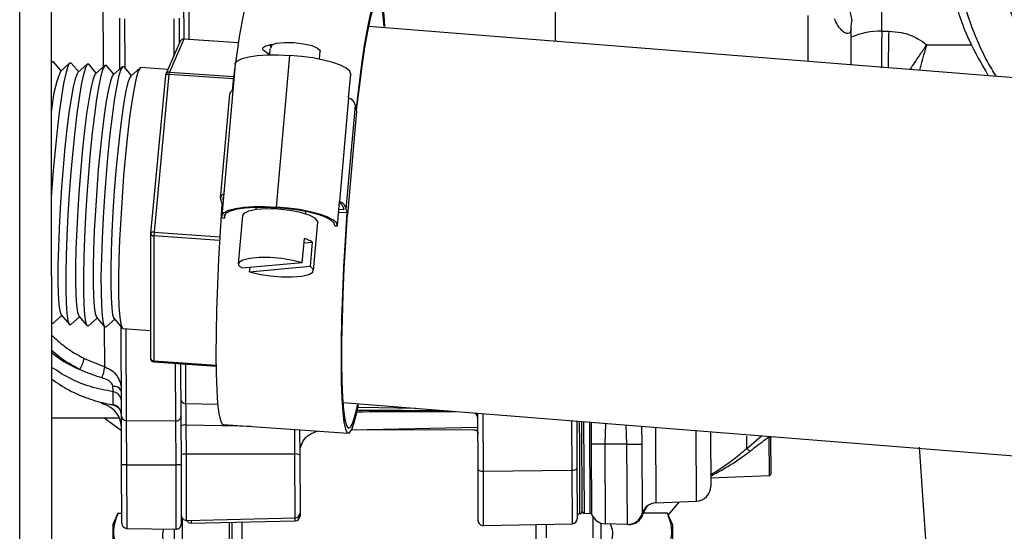
# Model space of a CAD drawing. Units: inches. Extents: x 0.3 to 16.8, y -12.5 to 10.7.
# Drawn here: x 12.7 to 13, y -7.8 to -7.7 of the extents above; entities that cross this region are included whole.
import ezdxf

# ---------------------------------------------------------------- set-up
doc = ezdxf.new("R2010")
doc.units = ezdxf.units.IN
doc.header["$MEASUREMENT"] = 0

msp = doc.modelspace()

# ---------------------------------------------------------------- linework, layer by layer
at = {"color": 7, "linetype": 'Continuous', "lineweight": 25}
for p, q in [((12.74124844118708, -9.454689270237964), (12.74065544268247, -7.626564366414982)), ((12.74846794227145, -7.626561832233349), (12.7490622078669, -9.45859298585082)), ((12.95498922229564, -7.706001970491471), (12.95473957313963, -7.648816395559393)), ((12.78153334675081, -7.707972542853476), (12.78148275340479, -7.696383440667148)), ((12.87375788297024, -7.696527344707569), (12.87381038370677, -7.708553360942361)), ((12.7655714982546, -7.715393842813576), (12.76551631376947, -7.702753077027545)), ((12.78028011676464, -7.70272622640752), (12.78030820628641, -7.709160517945641)), ((13.21333198852628, -7.735447867788892), (12.82739767011664, -7.704876873126281)), ((12.94739376505645, -7.714352070190891), (12.94735542612899, -7.705570011225795)), ((12.95498922229564, -7.706001970491471), (12.95669194873902, -7.706021247606785)), ((12.78058998815636, -7.708525870724984), (12.77695695734057, -7.716708416004487)), ((12.78149558102933, -7.707989456923869), (12.77786255021353, -7.716172002203372)), ((12.79500825007429, -7.708900077078198), (12.78151120823246, -7.707971018966219)), ((12.80343538998402, -7.70931474774163), (12.80298894464627, -7.710351421561896)), ((12.80105936125317, -7.710596586442861), (12.80273776160411, -7.711810222583175)), ((12.80286014699325, -7.710419003990808), (12.80273141331519, -7.711882386896555)), ((12.80449339969441, -7.749794234190155), (12.80781303784907, -7.712058174739752)), ((12.81515247099534, -7.712967216017063), (12.81533023000846, -7.710946536541165)), ((12.74871615385014, -7.713617368278911), (12.74849624471355, -7.713813990274659)), ((12.7509506146387, -7.715831257511162), (12.74909351816197, -7.713643343850386)), ((12.75308998186534, -7.713918437242434), (12.75076252490419, -7.715999429600572)), ((12.7553244426539, -7.716132326474685), (12.75346734617716, -7.713944412813909)), ((12.75746380988053, -7.71421950620595), (12.75513635291938, -7.716300498564088)), ((12.75969827066909, -7.716433395438202), (12.75784117419236, -7.714245481777432)), ((12.76183763789574, -7.714520575169473), (12.75951018093458, -7.716601567527604)), ((12.7640720986843, -7.716734464401725), (12.76221500220757, -7.714546550740948)), ((12.76621146591094, -7.714821644132996), (12.76388400894979, -7.716902636491128)), ((12.7684459266995, -7.717035533365241), (12.76658883022276, -7.714847619704464)), ((12.77058529392613, -7.715122713096513), (12.76825783696499, -7.717203705454644)), ((12.77749300988786, -7.715501084037641), (12.77078062947201, -7.715039042684495)), ((12.79420949152127, -7.714213139323959), (12.79088985336661, -7.751949198774369)), ((12.94725101935433, -7.714352693361057), (12.94739376505645, -7.714352070190891)), ((12.77688040582788, -7.717001181959709), (12.77319504375566, -7.756238328995707)), ((12.777767092915, -7.716790519929226), (12.77408173084277, -7.756027666965217)), ((12.82243159284732, -7.72260449258944), (12.8229512052549, -7.716697787162644)), ((12.79279308894633, -7.721783376676569), (12.79052420530398, -7.747574961188107)), ((12.82243159284732, -7.72260449258944), (12.82016270920498, -7.748396077100985)), ((12.82185542532623, -7.75028823944178), (12.82412430896858, -7.724496654930235)), ((12.82410821856612, -7.724679562932685), (12.82426196807272, -7.725362385068273)), ((12.82438820898062, -7.725923037835528), (12.82211932533826, -7.751714622347066)), ((12.82433433247235, -7.725683765051819), (12.82438820898062, -7.725923037835528)), ((12.79074298263605, -7.748292212966334), (12.7909055242816, -7.749014082167733)), ((12.7909055242816, -7.749014082167733), (12.79114659557305, -7.749030676117833)), ((12.81963156710023, -7.754433846613054), (12.82016270920498, -7.748396077100985)), ((12.7916401100352, -7.752535294906941), (12.79173091296549, -7.751503090607528)), ((12.79606311507543, -7.751843068255809), (12.79500083086594, -7.763918607279933)), ((12.79939716542303, -7.749784522858029), (12.79934158011275, -7.750416390090429)), ((12.8045620120029, -7.749952033247638), (12.80449480828881, -7.749947407333565)), ((12.81176195250258, -7.751509009263728), (12.81181812049761, -7.750870518349721)), ((12.81993257470809, -7.751012136036231), (12.82199308443037, -7.751153969579811)), ((12.81999471694726, -7.750305732770869), (12.82121316245724, -7.750389603495904)), ((12.82123341947084, -7.750093723858484), (12.82120901235159, -7.750371172321273)), ((12.82121316245724, -7.750389603495904), (12.82120901235159, -7.750371172321273)), ((12.82183054278481, -7.750432100378418), (12.82199308443037, -7.751153969579811)), ((12.82204944239403, -7.751709812010333), (12.82211932533826, -7.751714622347066)), ((12.82206544883, -7.751475349563357), (12.82211932533826, -7.751714622347066)), ((12.79100086001093, -7.752463074722094), (12.7916401100352, -7.752535294906941)), ((12.81367869887572, -7.765561697846252), (12.81474098308522, -7.753486158822128)), ((12.81900522466309, -7.754418950750065), (12.81963156710023, -7.754433846613054)), ((12.77319093695073, -7.756324418323018), (12.77313860569429, -7.787379020079513)), ((12.77403297832109, -7.756944515862507), (12.77398064706466, -7.787999117619002)), ((12.8108960773517, -7.763646992537083), (12.81142721945645, -7.757609223025014)), ((12.81133607720892, -7.758645284520469), (12.81338480507506, -7.758461874603967)), ((12.81338480507506, -7.758461874603967), (12.81285366297033, -7.764499644116036)), ((12.8108960773517, -7.763646992537083), (12.79584757992809, -7.764994191304417)), ((12.79782091570856, -7.765845432868936), (12.81285366297033, -7.764499644116036)), ((12.79782091570856, -7.765845432868936), (12.79791205795607, -7.764809371373488)), ((12.7485172365311, -7.77852859605423), (12.74863318975218, -7.778665204808597)), ((12.74901055406401, -7.778691180380072), (12.75114992129066, -7.776778360111336)), ((12.75098664834765, -7.776586002252223), (12.75300701776739, -7.778966273772113)), ((12.75338438207922, -7.778992249343588), (12.75552374930587, -7.77707942907486)), ((12.75536047636285, -7.776887071215739), (12.75738084578259, -7.779267342735636)), ((12.75775821009442, -7.779293318307111), (12.75989757732106, -7.777380498038376)), ((12.75973430437804, -7.777188140179263), (12.76175467379778, -7.779568411699152)), ((12.76213203810961, -7.779594387270627), (12.76427140533626, -7.777681567001899)), ((12.76410813239325, -7.777489209142779), (12.76612850181299, -7.779869480662676)), ((12.76594857640845, -7.801768783419341), (12.76585154843907, -7.779543191706892)), ((12.76631053057893, -7.779979126646168), (12.77315028215067, -7.780449935491248)), ((12.7566669054705, -7.787443033540924), (12.76179413125541, -7.789546810440065)), ((12.77401172463837, -7.788315886748087), (12.78946848971385, -7.789379840846074)), ((12.78065576325089, -7.788773223847699), (12.78071304237835, -7.801893796287303)), ((12.82103310894391, -7.798411390598808), (13.26092910360478, -7.833256774134043)), ((12.76089753400252, -7.798542609114364), (12.76183489682543, -7.798884725282633)), ((12.74852492068364, -7.802217678804595), (12.7654411194905, -7.802217678804595)), ((12.76164890396149, -7.802217678804595), (12.76596412464812, -7.80533032169923)), ((12.76600171725744, -7.813941426222861), (12.76594857640845, -7.801768783419341)), ((12.76716214578232, -7.802848784862903), (12.77946600527852, -7.802984539746319)), ((12.76716214578232, -7.802848784862903), (12.76721053931135, -7.813933988693073)), ((12.77951357003353, -7.813879901483766), (12.77946600527852, -7.802984539746319)), ((12.78071304237835, -7.801893796287303), (12.78076535445334, -7.813876596998099)), ((12.85459009790596, -7.815054530335964), (12.85452902392754, -7.801064695058578)), ((12.87914406977234, -7.803014521207508), (12.87919561414924, -7.814821470105336)), ((12.88047240204861, -7.825464050782415), (12.88037448435648, -7.803034655824369)), ((12.78197410681715, -7.804016207863953), (12.7820057312525, -7.811260220007576)), ((12.79125957837037, -7.803889490242639), (12.82234713851913, -7.806029377654724)), ((12.81025530346189, -7.805197045831186), (12.81028265217759, -7.811461645543453)), ((12.8231437352074, -7.805199041382771), (12.85454408138466, -7.804513812838863)), ((12.82580022377471, -7.805141070627208), (12.85352147581639, -7.805220951327385)), ((12.9123741116607, -7.805584938803527), (12.91243380799796, -7.819259206412831)), ((12.92137598190023, -7.80988679662191), (12.9250846792003, -7.806653604478981)), ((12.92738955962817, -7.806836180459413), (12.92739098790632, -7.807163347225071)), ((12.92742991306714, -7.816079691013648), (12.92739098790632, -7.807163347225071)), ((12.88610845188232, -7.808776045455332), (12.88282333349774, -7.808790386957241)), ((12.88289978574232, -7.826302825738509), (12.88282333349774, -7.808790386957241)), ((12.89162692486869, -7.808751954027997), (12.88610845188232, -7.808776045455332)), ((12.88610845188232, -7.808776045455332), (12.88619488319212, -7.82857432645762)), ((12.89162692486869, -7.808751954027997), (12.89530497103075, -7.808735897161881)), ((12.89171419746965, -7.82874294435338), (12.89162692486869, -7.808751954027997)), ((12.89530497103075, -7.808735897161881), (12.89538056185661, -7.826051016129846)), ((12.80907279601236, -7.811232205643542), (12.7820057312525, -7.811260220007576)), ((12.81028265217759, -7.811461645543453), (12.81034564089035, -7.8258900770699)), ((12.76606524864239, -7.828494164287065), (12.76600171725744, -7.813941426222861)), ((12.76721053931135, -7.813933988693073), (12.77951357003353, -7.813879901483766)), ((12.78076535445334, -7.813876596998099), (12.7808298249976, -7.828644462423178)), ((12.85464576041095, -7.827804793147642), (12.85459009790596, -7.815054530335964)), ((12.85584361836209, -7.815448888861425), (12.87798852813165, -7.815226570646246)), ((12.87919561414924, -7.814821470105336), (12.87925013762492, -7.827310822581296)), ((12.91242457649483, -7.817144603574093), (12.92695711365225, -7.816573585946301)), ((12.89878930446102, -7.823360212579104), (12.90888781238621, -7.82296341840771)), ((12.7650656789573, -7.825930979772053), (12.76382755513671, -7.82876968282617)), ((12.76506095571165, -7.825941808973234), (12.76605410608852, -7.825941808973234)), ((12.78105505019983, -7.827208763101247), (12.78105505019983, -7.856713348095937)), ((12.78207757091276, -7.827716082869657), (12.80914217959531, -7.827125470196336)), ((12.78331091667071, -7.828407643192989), (12.8091453158677, -7.827843876550276)), ((12.81034564089035, -7.8258900770699), (12.81034877716273, -7.82660848342384)), ((12.88094949565219, -7.825953798865264), (12.88246043941568, -7.825999958975956)), ((12.88322040453053, -7.832107048883337), (12.88322040453053, -7.826908059706035)), ((12.90167512894003, -7.825941808973219), (12.89572304046018, -7.825941808973234)), ((12.90290544390069, -7.828762608297453), (12.90167512894007, -7.825941808973219)), ((12.76727945031682, -7.829719002872068), (12.77958342019829, -7.829880043023628)), ((12.79276764862503, -7.828201275319508), (12.79276764862503, -7.856713348095937)), ((12.79338280610531, -7.828187851153352), (12.79338280610534, -7.88131964730853)), ((12.79584343602657, -7.828134154488716), (12.7958434360266, -7.883780277229789)), ((12.85590290558963, -7.829029444258623), (12.8780466763299, -7.828546215707725)), ((12.86904717618408, -7.883780277229789), (12.86904717618404, -7.828742605720315)), ((12.87150780610534, -7.828688909055678), (12.87150780610534, -7.832107048883337)), ((12.89171419746965, -7.82874294435338), (12.88619488319212, -7.82857432645762)), ((12.90290544390069, -7.828762608297453), (12.90290544390069, -7.844410198489634))]:
    msp.add_line(p, q, dxfattribs=at)
at = {"color": 8, "linetype": 'Continuous', "lineweight": 25}
for p, q in [((12.76146803962651, -7.714851035060548), (12.76135135390039, -7.688122563629257)), ((12.78151186813508, -7.707971064390094), (12.78144856907853, -7.693471544345954)), ((12.78268839459614, -7.695647382790973), (12.78274256464681, -7.708055778403057)), ((12.7667260855421, -7.702963185640201), (12.76677894600478, -7.715071602099457)), ((12.77906859588154, -7.711952448094635), (12.77902928206355, -7.702947077035631)), ((12.93655717610558, -7.702096111522501), (12.93660708168997, -7.713527672443824)), ((12.79500531533168, -7.708919388711244), (12.78149558102933, -7.707989456923869)), ((12.96614558279087, -7.709377606989108), (12.97731098720524, -7.709415107366738)), ((12.79379018144481, -7.717893456450575), (12.777767092915, -7.716790519929226)), ((12.77786255021353, -7.716172002203372), (12.79386618966075, -7.717273599962624)), ((12.77408173084277, -7.756027666965217), (12.79039124716851, -7.757150319515482)), ((12.79033916651761, -7.758066939323662), (12.77403297832109, -7.756944515862507)), ((12.76179413125541, -7.789546810440065), (12.76175054837285, -7.7795635513843)), ((12.76706253205658, -7.780030890068197), (12.76716214578232, -7.802848784862903)), ((12.77398064706466, -7.787999117619002), (12.78946448577312, -7.789064935308922)), ((12.77946600527852, -7.802984539746319), (12.77940358812344, -7.788687031371346)), ((12.7818649811469, -7.78885645939728), (12.78190774415958, -7.798651915971838)), ((12.78190774415958, -7.798651915971838), (12.78996349400585, -7.798820673652912)), ((12.85578125580901, -7.801163887823947), (12.85584361836209, -7.815448888861425)), ((12.87798852813165, -7.815226570646246), (12.87793479706933, -7.802918731357984)), ((12.87975942405856, -7.803058259550852), (12.87978451025879, -7.80880459895581)), ((12.88084993808502, -7.803148767961673), (12.88094949565219, -7.825953798865264)), ((12.88246043941568, -7.825999958975956), (12.88236074725813, -7.803164098293529)), ((12.80907279601236, -7.811232205643542), (12.80904608556588, -7.805113810281604)), ((12.88630886160855, -7.803582064268852), (12.88610845188232, -7.808776045455332)), ((12.89162692486869, -7.808751954027997), (12.89144533472654, -7.803988938570932)), ((12.89870724337999, -7.804562992618401), (12.89878930446102, -7.823360212579104)), ((12.90888781238621, -7.82296341840771), (12.90881066914835, -7.805292698104836)), ((12.92136240518604, -7.80677686339245), (12.92137598190023, -7.80988679662191)), ((12.92691541660984, -7.80702230453592), (12.92695711365225, -7.816573585946301)), ((12.87978451025879, -7.80880459895581), (12.87985970436694, -7.826028844271839)), ((12.97108778270631, -7.906106014570817), (12.96435926837187, -7.809549076274735)), ((12.7820057312525, -7.811260220007576), (12.78207757091276, -7.827716082869657)), ((12.80914217959531, -7.827125470196336), (12.80907279601236, -7.811232205643542)), ((12.76721053931135, -7.813933988693073), (12.76727945031682, -7.829719002872068)), ((12.77958342019829, -7.829880043023628), (12.77951357003353, -7.813879901483766)), ((12.85584361836209, -7.815448888861425), (12.85590290558963, -7.829029444258623)), ((12.8780466763299, -7.828546215707725), (12.87798852813165, -7.815226570646246)), ((12.90188649801215, -7.826426424502387), (12.90466974004248, -7.823129156409109)), ((12.78330778039833, -7.827689236839049), (12.78331091667071, -7.828407643192989)), ((12.8091453158677, -7.827843876550276), (12.80914217959531, -7.827125470196336)), ((12.77904200245339, -7.829872956693237), (12.77904200245339, -7.863281267514495)), ((12.88524256804658, -7.865854631325178), (12.88524256804658, -7.828419052514846))]:
    msp.add_line(p, q, dxfattribs=at)
at = {"color": 7, "linetype": 'Continuous', "lineweight": 25, "flags": 128}
for points in [[(12.79877054626559, -7.694772690499079), (12.79847358730055, -7.694886641479485), (12.79789830396871, -7.695761221083941), (12.79727740117644, -7.697483398228933), (12.79662070302238, -7.700025924143233), (12.79593859996945, -7.703348570266655), (12.79524188444401, -7.707398764757585), (12.79454158007509, -7.712112424299526), (12.79429773932827, -7.71390497920919)], [(12.83143936644096, -7.704849163638897), (12.83123779378087, -7.702076690638954), (12.83092671717009, -7.699558601111072), (12.83053931237593, -7.697861883809338), (12.83008170902603, -7.697013384672161), (12.82956114744931, -7.69702652889157), (12.82898586411747, -7.697901108496026), (12.82836496132521, -7.69962328564101), (12.82770826317115, -7.702165811555318), (12.82702616011821, -7.70548845767874), (12.82632944459277, -7.709538652169677), (12.82562914022385, -7.714252311711618), (12.82493632742417, -7.719554855457382), (12.82426196807272, -7.725362385068273)], [(12.83124875246634, -7.704810205902675), (12.83119354026604, -7.704059573355941), (12.83090557167446, -7.701328103970852), (12.83053852161991, -7.699422246443547), (12.83009843365066, -7.698373381077047), (12.82959255389795, -7.698198777637067), (12.82902921176719, -7.698901311002132), (12.8284176827926, -7.700469413828102), (12.82776803591388, -7.702877267006741), (12.8270909676892, -7.706085224782115), (12.82639762617436, -7.710040467525488), (12.82569942736794, -7.714677871420434), (12.82500786724472, -7.719921080738736), (12.82433433247235, -7.725683765051819)], [(12.80290985761862, -7.709853917367866), (12.80325652591756, -7.709411447766456), (12.80448743907758, -7.709000094698929), (12.80642362431398, -7.708801899075077), (12.80877031497609, -7.708847034381996), (12.8111702486834, -7.709128629178359), (12.81325805728443, -7.709603813209071), (12.81471589084569, -7.710200244013024), (12.81532180742281, -7.710827120406961), (12.81533023000846, -7.710946536541165)], [(12.79420949152127, -7.714213139323959), (12.79425304641582, -7.714011534238708), (12.79479557385181, -7.713358933358961), (12.79592373095018, -7.712798502433031), (12.79758688416524, -7.712355394522419), (12.79971038844593, -7.71204949703877), (12.80219893742837, -7.711894539164149), (12.80494084094219, -7.711897475662774), (12.80781303784907, -7.712058174739752)], [(12.8229512052549, -7.716697787162644), (12.82269350177489, -7.715969210303527), (12.82183537596667, -7.71522019657467), (12.82041534192757, -7.714484362943843), (12.81849713312026, -7.71379473483438), (12.81616684191022, -7.713182263889799), (12.81352905559874, -7.71267443881321), (12.81070216237291, -7.712294051629094), (12.80781303784907, -7.712058174739752)], [(12.74909351816197, -7.713643343850386), (12.74870241520799, -7.713630073056081), (12.74849627774105, -7.713915809080859)], [(12.75346734617716, -7.713944412813909), (12.75307624322319, -7.713931142019604), (12.7526169017397, -7.714785073940675), (12.75211482657073, -7.716498782063198), (12.75158371301809, -7.719025520896892), (12.75103804847498, -7.722296367593096), (12.7504927172477, -7.726222101980397), (12.74996259455054, -7.730695640258332), (12.74946214074876, -7.735594955964331), (12.74900500691751, -7.740786408537488), (12.74860366247603, -7.746128388684717), (12.74850719252026, -7.747564426320054)], [(12.75784117419236, -7.714245481777432), (12.7574500712384, -7.714232210983127), (12.7569907297549, -7.715086142904198), (12.75648865458594, -7.716799851026721), (12.7559575410333, -7.719326589860415), (12.75541187649019, -7.722597436556619), (12.7548665452629, -7.726523170943921), (12.75433642256574, -7.730996709221856), (12.75383596876397, -7.735896024927854), (12.7533788349327, -7.741087477501004), (12.75297749049122, -7.746429457648233), (12.75264288306964, -7.751776250076624), (12.75238413988616, -7.756982008226771), (12.75220831878036, -7.761904732586743), (12.75212021569365, -7.76641014406858), (12.75212223384857, -7.770375346791788), (12.75221431819512, -7.773692180362602), (12.75239395691237, -7.776270170207532), (12.7526562499244, -7.778038995483939), (12.7529940425616, -7.778950407249269), (12.75339812072136, -7.778979544566418), (12.75339812072136, -7.778979544566418)], [(12.76221500220757, -7.714546550740948), (12.7618238992536, -7.714533279946643), (12.76136455777009, -7.715387211867707), (12.76086248260114, -7.71710091999023), (12.76033136904849, -7.719627658823931), (12.75978570450538, -7.722898505520135), (12.75924037327809, -7.726824239907437), (12.75871025058093, -7.731297778185372), (12.75820979677917, -7.736197093891363), (12.75775266294791, -7.74138854646452), (12.75735131850642, -7.746730526611749), (12.75701671108484, -7.75207731904014), (12.75675796790136, -7.757283077190287), (12.75658214679555, -7.762205801550259), (12.75649404370884, -7.766711213032096), (12.75649606186377, -7.770676415755304), (12.75658814621032, -7.773993249326118), (12.75676778492758, -7.776571239171048), (12.7570300779396, -7.778340064447455), (12.7573678705768, -7.779251476212778), (12.75777194873656, -7.779280613529934)], [(12.76658883022276, -7.714847619704464), (12.76619772726879, -7.714834348910159), (12.7657383857853, -7.71568828083123), (12.76523631061633, -7.717401988953753), (12.76470519706369, -7.719928727787455), (12.76415953252058, -7.723199574483658), (12.76361420129329, -7.727125308870953), (12.76308407859614, -7.731598847148895), (12.76258362479437, -7.736498162854886), (12.76212649096311, -7.741689615428044), (12.76172514652163, -7.747031595575272), (12.76139053910003, -7.752378388003663), (12.76113179591657, -7.757584146153803), (12.76095597481076, -7.762506870513775), (12.76086787172405, -7.767012281995612), (12.76086988987896, -7.770977484718827), (12.76096197422552, -7.774294318289634), (12.76114161294277, -7.776872308134571), (12.76140390595481, -7.778641133410979), (12.76174169859199, -7.779552545176301), (12.76214577675177, -7.779581682493458), (12.76214577675177, -7.779581682493458)], [(12.77078062947201, -7.715039042684495), (12.77057155528399, -7.715135417873682), (12.7701122138005, -7.715989349794754), (12.76961013863153, -7.717703057917277), (12.7690790250789, -7.720229796750971), (12.76853336053577, -7.723500643447174), (12.7679880293085, -7.727426377834476), (12.76745790661134, -7.731899916112411), (12.76695745280956, -7.736799231818409), (12.7665003189783, -7.741990684391567), (12.76609897453682, -7.747332664538789), (12.76576436711524, -7.752679456967179), (12.76550562393177, -7.757885215117327), (12.76532980282596, -7.762807939477298), (12.76524169973925, -7.767313350959135), (12.76524371789417, -7.77127855368235), (12.76533580224071, -7.774595387253157), (12.76551544095797, -7.777173377098094), (12.76577773397, -7.778942202374495), (12.76611552660719, -7.779853614139824), (12.76631053057893, -7.779979126646168)], [(12.79414479295309, -7.715069879609125), (12.79384876727541, -7.717414968045297), (12.79343986157524, -7.720856665534605)], [(12.75513635291938, -7.716300498564088), (12.75490965697803, -7.716618761755889), (12.75444732644759, -7.717872792397635), (12.75395018226391, -7.719949090988521), (12.75343252635997, -7.722787926198393), (12.75290925075367, -7.72630762990692), (12.75239540913147, -7.730406946646717), (12.75190578378128, -7.734967946538788), (12.75145446033298, -7.739859417920421), (12.75105442254045, -7.744940642065856), (12.75071717876264, -7.750065441407784), (12.750452430889, -7.755086384799846), (12.75026779523385, -7.75985902884225), (12.75016858342882, -7.764246073255428), (12.7501576496169, -7.768121310759092), (12.75023530834395, -7.771373257825886), (12.75039932550978, -7.773908361859498), (12.75064498263917, -7.775653692532536), (12.75096521262378, -7.776559039859258), (12.75098664834765, -7.776586002252223)], [(12.75951018093458, -7.716601567527604), (12.75928348499323, -7.716919830719405), (12.75882115446279, -7.718173861361151), (12.7583240102791, -7.720250159952037), (12.75780635437518, -7.723088995161909), (12.75728307876888, -7.726608698870436), (12.75676923714667, -7.730708015610233), (12.75627961179649, -7.735269015502304), (12.75582828834818, -7.740160486883944), (12.75542825055565, -7.745241711029379), (12.75509100677783, -7.750366510371308), (12.7548262589042, -7.755387453763362), (12.75464162324906, -7.760160097805766), (12.75454241144402, -7.764547142218952), (12.7545314776321, -7.768422379722615), (12.75460913635914, -7.771674326789402), (12.75477315352498, -7.774209430823021), (12.75501881065438, -7.77595476149606), (12.75533904063897, -7.776860108822781), (12.75536047636285, -7.776887071215739)], [(12.76388400894979, -7.716902636491128), (12.76365731300844, -7.717220899682928), (12.763194982478, -7.718474930324675), (12.7626978382943, -7.720551228915561), (12.76218018239037, -7.723390064125432), (12.76165690678407, -7.726909767833959), (12.76114306516187, -7.731009084573756), (12.76065343981169, -7.735570084465827), (12.76020211636339, -7.74046155584746), (12.75980207857086, -7.745542779992896), (12.75946483479304, -7.750667579334831), (12.75920008691941, -7.755688522726885), (12.75901545126425, -7.760461166769289), (12.75891623945921, -7.764848211182468), (12.75890530564729, -7.768723448686131), (12.75898296437434, -7.771975395752925), (12.75914698154018, -7.774510499786537), (12.75939263866957, -7.776255830459576), (12.75971286865418, -7.777161177786297), (12.75973430437804, -7.777188140179263)], [(12.76825783696499, -7.717203705454644), (12.76803114102364, -7.717521968646444), (12.76756881049319, -7.718775999288191), (12.76707166630949, -7.720852297879077), (12.76655401040557, -7.723691133088948), (12.76603073479927, -7.727210836797475), (12.76551689317706, -7.731310153537272), (12.76502726782688, -7.735871153429343), (12.76457594437858, -7.740762624810976), (12.76417590658606, -7.745843848956412), (12.76383866280824, -7.750968648298347), (12.7635739149346, -7.755989591690401), (12.76338927927945, -7.760762235732805), (12.76329006747441, -7.765149280145991), (12.76327913366249, -7.769024517649648), (12.76335679238954, -7.772276464716441), (12.76352080955537, -7.774811568750053), (12.76376646668477, -7.776556899423099), (12.76408669666937, -7.77746224674982), (12.76410813239325, -7.777489209142779)], [(12.7909055242816, -7.749014082167733), (12.79046625956705, -7.755865698524637), (12.79009896728917, -7.762613922473214), (12.78980945884967, -7.769151981715936), (12.78960231493254, -7.775376429240374), (12.78948081302708, -7.781188780086921), (12.78944687557065, -7.786497069605531), (12.7895010395312, -7.791217308546258), (12.78964244791133, -7.795274811960837), (12.78986886330786, -7.798605380888901), (12.79017670331271, -7.801156318132016), (12.79056109719471, -7.802887262043569), (12.79101596296576, -7.803770825142088), (12.79125957837037, -7.803889490242639)], [(12.79100086001093, -7.752463074722094), (12.79093340826115, -7.75174759368911), (12.79147593569715, -7.751094992809364), (12.79260409279551, -7.750534561883434), (12.79426724601058, -7.750091453972821), (12.79639075029127, -7.749785556489172), (12.79887929927371, -7.749630598614552), (12.80162120278753, -7.749633535113176), (12.80449339969441, -7.749794234190155)], [(12.7916401100352, -7.752535294906941), (12.79154314972662, -7.751845114509571), (12.7920372709108, -7.751214287738293), (12.79309997426559, -7.750671538669735), (12.79468287063885, -7.750241580848936), (12.79671388440102, -7.749943991982427), (12.79910053533789, -7.749792322486549), (12.80173414964628, -7.749793478482644), (12.80449480828881, -7.749947407333565)], [(12.81474098308522, -7.753486158822128), (12.81472831712495, -7.753306579762594), (12.81410933719678, -7.752553387161079), (12.81263802724052, -7.751811082172388), (12.81045840932593, -7.751152326780769), (12.80778383964076, -7.750641604553756), (12.80487612370062, -7.750328908541348), (12.80201988900099, -7.750244847607924), (12.79949472369481, -7.750397650223334), (12.79754780855613, -7.750772359002937), (12.79636972120366, -7.751332294840637), (12.79606311507543, -7.751843068255809)], [(12.81963156710023, -7.754433846613054), (12.81937386362023, -7.753705269753937), (12.81851573781202, -7.752956256025072), (12.81709570377291, -7.752220422394252), (12.8151774949656, -7.751530794284783), (12.81284720375555, -7.750918323340201), (12.81020941744409, -7.750410498263612), (12.80738252421824, -7.750030111079496), (12.80449339969441, -7.749794234190155)], [(12.81900522466309, -7.754418950750065), (12.81878953201118, -7.753720597506522), (12.81799129662392, -7.75300081240124), (12.81664686536458, -7.752292370141085), (12.81481745558835, -7.75162752894763), (12.81258636767019, -7.751036561710762), (12.8100551920042, -7.750546377542392), (12.80733918318496, -7.750179296496555), (12.8045620120029, -7.749952033247638)], [(12.82199308443037, -7.751153969579811), (12.82155381971582, -7.758005585936715), (12.82118652743793, -7.764753809885292), (12.82089701899844, -7.771291869128021), (12.8206898750813, -7.777516316652459), (12.82056837317585, -7.783328667499006), (12.82053443571941, -7.788636957017616), (12.82058859967997, -7.793357195958343), (12.8207300080601, -7.797414699372922), (12.82095642345662, -7.800745268300986), (12.82126426346147, -7.8032962055441), (12.82164865734347, -7.805027149455654), (12.82210352311452, -7.805910712554173), (12.82262166376043, -7.805932914855788), (12.82319488111415, -7.805093405069421), (12.82381410556945, -7.80340546615507), (12.82446953958286, -7.800895805157033), (12.82487130431727, -7.799034138661362)], [(12.82206544883, -7.751475349563357), (12.82163149634707, -7.758302050887977), (12.82127116179748, -7.765016277307822), (12.82099037815745, -7.771507477820791), (12.82079376858246, -7.777668773588346), (12.82068457028618, -7.783398717715656), (12.8206645812391, -7.788602965593896), (12.82073413056469, -7.793195828301933), (12.82089207312016, -7.797101683490581), (12.82113580835163, -7.800256220518783), (12.8214613231126, -7.802607499340475), (12.82186325774128, -7.804116805707167), (12.82233499430831, -7.804759288605382), (12.8228687655823, -7.804524369433238), (12.82345578291874, -7.803415916179127), (12.82408638096666, -7.801452179734568), (12.82472281074958, -7.798793686386574)], [(12.8108960773517, -7.763646992537083), (12.80856450907326, -7.763041890563144), (12.80583348403718, -7.762597362152874), (12.80296122531063, -7.762355438224333), (12.80021930984667, -7.762338993096883), (12.79786699042099, -7.762549581685327), (12.79612668284049, -7.762967292480063), (12.79516293615006, -7.763552630214235), (12.79506687424022, -7.764250250208434), (12.79584757992809, -7.764994191304417)], [(12.79782091570856, -7.765845432868936), (12.80015144474388, -7.766445941839279), (12.80287481702743, -7.766886456401437), (12.80573559401067, -7.767125658517081), (12.80846544927908, -7.767141112237368), (12.81080833621296, -7.766931368081494), (12.8125445038655, -7.766516098990628), (12.81351110849042, -7.765934255105542), (12.8136174874619, -7.76524041044037), (12.81285366297033, -7.764499644116036)], [(12.74851722070314, -7.778479800788986), (12.74862021454641, -7.778649338285746), (12.74902429270617, -7.778678475602902)]]:
    msp.add_lwpolyline(points, dxfattribs=at)
at = {"color": 8, "linetype": 'Continuous', "lineweight": 25, "flags": 128}
for points in [[(12.78149558102933, -7.707989456923869), (12.7815058771838, -7.707973171648362), (12.78151120823246, -7.707971018966219)], [(12.82472109973641, -7.799545902149895), (12.82989706131724, -7.799653892973296), (12.8391407747207, -7.799845749098495)], [(12.79808059214581, -7.804359009286458), (12.79540254367144, -7.804302124961822), (12.78197410681715, -7.804016207863953)]]:
    msp.add_lwpolyline(points, dxfattribs=at)
at = {"color": 7, "linetype": 'Continuous', "lineweight": 25}
for centre, radius, start, end in [((13.05108505457173, -7.676988999412764), 0.0685312499999998, 180.2501286757399, 217.165141372536), ((12.78144682850765, -7.708906305821166), 0.0009375000000018522, 86.06230200063399, 156.0588917653905), ((12.78479172349589, -7.728880251872042), 0.03638546329486531, 159.2672108057782, 175.8801073341243), ((12.77781379769186, -7.717088851100669), 0.0009375000000005674, 156.0588917653467, 174.6342168450574), ((12.78092989252403, -7.716962017310031), 0.00316744577199932, 165.5569787436553, 176.8962741271224), ((12.79426456782728, -7.722094391806039), 0.001503988200705485, 114.6878293405394, 168.0654853166512), ((12.82173640131882, -7.724929633994257), 0.002426844414812739, 10.27729849823482, 73.35391764972361), ((12.79175727747979, -7.747653154373303), 0.001198828559620228, 108.9732012450408, 212.2130644939658), ((12.79206545758292, -7.747709304957141), 0.0009183859537852495, 141.8997454302359, 204.4459015042572), ((12.8193386229707, -7.750428379314052), 0.001871264031652818, 1.75187999476213, 64.88097560241059), ((12.81956931065243, -7.75058329170686), 0.0022662810007469, 3.825237770556436, 74.82084766838783), ((12.77412843561963, -7.75632599813666), 0.0009374999999988819, 174.6342168449932, 179.9034488571013), ((12.7847797717948, -7.757056245208169), 0.01074737425668955, 174.5080975399298, 179.404344250297), ((12.80881069315426, -7.766289969683157), 0.009066508282288162, 59.7014050070071, 73.22629012645538), ((12.74870411293446, -7.785888903717456), 0.008113037931634592, 327.9287847920598, 348.9561887590371), ((12.77407610436319, -7.787380599893147), 0.0009375000000005695, 179.9034488570472, 266.0623020005262), ((12.75078905021866, -7.788266757236713), 0.01107927546499076, 338.8687390180698, 353.36546857579), ((12.76413866069478, -7.796425808102107), 0.00202313875635118, 28.23516963101789, 99.583497650439), ((12.76355449442852, -7.798066859508431), 0.002378394340179631, 1.420434616679146, 82.51664407497354), ((12.78186229413798, -7.797482518817219), 0.001170280056096404, 183.4120397567254, 272.2257488492151), ((12.7598097106039, -7.80469338204017), 0.006151574803150628, 0.250128675733355, 70.7789080412576), ((12.76348679604354, -7.80151062950172), 0.00246063395401421, 0.2619580261724627, 80.94463759432827), ((12.76356809867812, -7.801321740441594), 0.00237899184737443, 1.411129844020957, 82.50388762433197), ((12.76710758221282, -7.801688267715214), 0.001161799136344266, 183.9739320253936, 272.6918703499759), ((12.77954778867205, -7.801819807127949), 0.001167600357897405, 265.983485856439, 356.3668143355865), ((12.85274428444136, -7.802372456696872), 0.001790438624267595, 0.410797167561176, 50.55416021145844), ((12.85310576744702, -7.801983469801108), 0.001427386778531155, 1.031991161808223, 42.47819123527566), ((12.85298956469124, -7.801797857507651), 0.001542652984540823, 0.4318247939471505, 29.73331835072793), ((12.78167626948535, -7.805841956101631), 0.00184988207830084, 80.7348572020413, 121.0055384621569), ((12.92702239950663, -7.807533869896801), 0.0005226322403497991, 45.14994413650304, 101.8119465467949), ((12.91979357791656, -7.812385901435555), 0.002957959978953167, 37.47786336527248, 57.65848684908511), ((12.7817078939207, -7.813085968245275), 0.001849882078321819, 80.73485720215187, 121.0055384618356), ((12.8093675335663, -7.812982586712856), 0.001775022285356813, 58.96555395198012, 99.55807624696334), ((12.76765850713245, -7.984980889454071), 0.1710474873686027, 90.15005595956652, 90.55498360873408), ((12.78061265582885, -7.993130459082842), 0.1792539271234118, 89.95119221141145, 90.35130818602684), ((12.85555271913688, -7.81418413121424), 0.001297780515083971, 222.1197886270221, 282.9529781940129), ((12.878248094273, -7.813999065765437), 0.001254648482303218, 258.0602170215611, 319.0434992652598), ((12.9269377917724, -7.816081839416739), 0.0004921259842529444, 272.2501286757056, 0.2501286756584473), ((12.90874289828739, -7.819275319436002), 0.003690944881890379, 272.2501286757374, 0.2501286757414971), ((12.89893421855984, -7.827048311550811), 0.003690944881889317, 92.25012867573658, 164.2935051688102), ((12.90263172066429, -7.828542277069914), 0.007381889763779992, 142.635445589493, 161.6546464715836), ((12.78205072897093, -7.826486060750952), 0.001230314960630124, 180.2501286757427, 271.2501286757288), ((12.7832840747289, -7.827177621074284), 0.001230314960630124, 205.8426863985385, 271.2501286757288), ((12.80911533765348, -7.825895448077624), 0.001230314960630085, 271.2501286756458, 0.2501286757003793), ((12.80911847392588, -7.826613854431564), 0.001230314960631903, 271.2501286758111, 0.25012867574109), ((12.8558760636478, -7.827799422139918), 0.001230314960629236, 180.2501286757012, 271.2501286757297), ((12.87801983438807, -7.827316193589013), 0.001230314960630163, 271.2501286758111, 0.2501286757003793), ((12.87986238987079, -7.826643995890265), 0.0006151574803150612, 90.25012867586568, 180.2501286757008), ((12.87985701886308, -7.825413692653413), 0.0006151574803159494, 270.2501286757004, 0.2501286756999722), ((12.88096452334335, -7.825461902379331), 0.0004921259842545382, 180.2501286757618, 268.2501286757126), ((12.88244541172452, -7.826491855461889), 0.0004921259842515693, 0.2501286756592615, 88.25012867591873), ((12.88630759087583, -7.824885102813113), 0.00369094488189023, 202.5883996653165, 268.250128675742), ((12.89182690515338, -7.82505372070888), 0.003690944881889451, 268.2501286756865, 344.323797558505), ((12.89211976593887, -7.825062668164094), 0.003690944474793859, 268.2481582372125, 341.6670628119177), ((12.76729555187926, -7.828488793279341), 0.001230314960629931, 180.2501286757427, 269.2501286758763), ((12.77959952176073, -7.828649833430902), 0.001230314960629977, 269.250128675711, 0.2501286757419042)]:
    msp.add_arc(centre, radius, start, end, dxfattribs=at)
at = {"color": 8, "linetype": 'Continuous', "lineweight": 25}
for centre, radius, start, end in [((12.95467087483564, -7.724212550741107), 0.01821336262566052, 88.99848835595871, 113.652169613287), ((13.20222353656376, -7.713312828555644), 0.2473423837462351, 178.3062250704758, 180.410230080626), ((13.20291902697329, -7.713323260757427), 0.246335327250965, 178.3013567964516, 180.4415966311982), ((12.78142369996927, -7.708900738721788), 0.0009141123574344757, 85.48990057726988, 155.7895347705451), ((12.77749847562382, -7.717631282533183), 0.0008826307298815552, 72.2817123048827, 134.4477585369711), ((12.77779255863264, -7.717086473887257), 0.0009171462707940053, 85.62324453797271, 155.656190810061), ((12.77395635760905, -7.756166800303482), 0.0007814807894389274, 191.6358898213159, 275.6266355021442), ((12.7738131135516, -7.756868429569181), 0.0008826307298884764, 72.28171230513325, 134.4477585365266), ((12.77390402635261, -7.78722140205997), 0.0007814807894438825, 191.6358898211734, 275.6266355018464), ((12.77474722761963, -7.788083819006197), 0.0007712457923759181, 173.6948232821881, 197.511658103704)]:
    msp.add_arc(centre, radius, start, end, dxfattribs=at)
at = {"color": 7, "linetype": 'Continuous', "lineweight": 25}
for points, knots in [([(12.9703764486579, -7.677341340634698), (12.97072086411913, -7.682610327251638), (12.97140969504159, -7.693148300485511), (12.97541128552012, -7.706686997984356), (12.97975815331669, -7.714166883486534), (12.98145102253002, -7.717079893147393)], [0, 0, 0, 0, 0.3790957346214588, 0.7581914692429225, 1, 1, 1, 1]), ([(12.947383602367, -7.705569820264529), (12.94737485777605, -7.705382164148006), (12.94734515030609, -7.704744651371627), (12.94744509730394, -7.70397344932006), (12.94758863472541, -7.703419892405073), (12.94762049095468, -7.703297037780729)], [0, 0, 0, 0, 0.2450359233584311, 0.8324457241577601, 0.9999999999999999, 0.9999999999999999, 0.9999999999999999, 0.9999999999999999]), ([(12.95669194873902, -7.706021247606785), (12.95774965701648, -7.70609598003935), (12.960291636877, -7.706275583756693), (12.96359096444884, -7.707481126427922), (12.96544179145877, -7.708855131064425), (12.96614558279087, -7.709377606989108)], [0, 0, 0, 0, 0.3063432154710783, 0.7362316252241754, 1, 1, 1, 1]), ([(12.80105936125317, -7.710596586442861), (12.8010833628815, -7.710371395175343), (12.80113025765499, -7.709931412798376), (12.80216725774275, -7.709505275021769), (12.80311945133002, -7.709362215135386), (12.80343538998402, -7.709314747741622)], [0, 0, 0, 0, 0.4119560809053745, 0.8048865201688363, 1, 1, 1, 1]), ([(12.76112332173277, -7.792260900086134), (12.75956565929197, -7.79176694989394), (12.75767668264841, -7.791167936685632), (12.75589202721878, -7.790341635130297), (12.75557901027766, -7.790196707218158)], [0, 0, 0, 0, 0.8246065117467823, 1, 1, 1, 1]), ([(12.76179413125541, -7.789546810440065), (12.76239527824265, -7.789802418294286), (12.76359388538826, -7.790312066362148), (12.76490541743399, -7.791705036638518), (12.76566793960842, -7.793301265322405), (12.76590038578445, -7.794599606531662), (12.76591679537489, -7.795288985050476), (12.76592107268942, -7.795468678064537)], [0, 0, 0, 0, 0.2519076372718672, 0.5022703273571885, 0.7312221211158229, 0.92994051039701, 1, 1, 1, 1]), ([(12.74852177007155, -7.792504817214919), (12.74994435461518, -7.793476603619681), (12.75297318216533, -7.795545635965638), (12.75793477375018, -7.797594908937356), (12.7617025560627, -7.798591435061681), (12.76360199899791, -7.798915860601063), (12.76387845938653, -7.798963080135294)], [0, 0, 0, 0, 0.3089451283428676, 0.6577756804719065, 0.9501898864020777, 0.9999999999999999, 0.9999999999999999, 0.9999999999999999, 0.9999999999999999]), ([(12.76380183893886, -7.794430904211644), (12.76379576126314, -7.794382421645068), (12.76377107711787, -7.794185512370831), (12.76363696029405, -7.793806373903088), (12.76323398156597, -7.793280080383781), (12.76240104919263, -7.792685223131272), (12.76161764989008, -7.79242506250386), (12.76112332173278, -7.792260900086134)], [0, 0, 0, 0, 0.04326581843473786, 0.1757217389499779, 0.3253555362212995, 0.5742965898295241, 1, 1, 1, 1]), ([(12.763864252174, -7.795708722579306), (12.7638679906742, -7.79560333966662), (12.76387546722356, -7.79539258655543), (12.76384548597507, -7.79489557447387), (12.76381274428073, -7.794547003459151), (12.76380183893886, -7.794430904211644)], [0, 0, 0, 0, 0.4001230224564488, 0.8001977710475664, 1, 1, 1, 1]), ([(12.76387845938653, -7.798963080135294), (12.76387626255463, -7.798456932848474), (12.76387156136705, -7.797373785187766), (12.76386679255415, -7.796287431060485), (12.763864252174, -7.795708722579306)], [0, 0, 0, 0, 0.467292969536947, 1, 1, 1, 1]), ([(12.76385628948393, -7.798959194435426), (12.76386220998188, -7.798990585421706), (12.76388681271686, -7.799121031226001), (12.76389018448981, -7.799096955959428), (12.76388128865622, -7.798995384397422), (12.76387845938653, -7.798963080135294)], [0, 0, 0, 0, 0.1777095376825208, 0.7384751586014573, 1, 1, 1, 1]), ([(12.78190774415958, -7.798651915971838), (12.78191241066396, -7.7989443131722), (12.78192174384596, -7.799529118425681), (12.78193994485338, -7.800937843291607), (12.78195820838863, -7.80249360498415), (12.7819690429412, -7.803531237158843), (12.78197410681715, -7.804016207863953)], [0, 0, 0, 0, 0.2578688556701139, 0.5157472825265627, 0.7736689478476466, 1, 1, 1, 1]), ([(12.82450316938332, -7.800694606621619), (12.82855988257586, -7.800653914961977), (12.83671205427515, -7.800572143000196), (12.84486415877151, -7.800606342961807), (12.84895958351711, -7.800623524214714)], [0, 0, 0, 0, 0.4976236200816873, 1, 1, 1, 1]), ([(12.88282333349774, -7.808790386957241), (12.88282210716142, -7.808462501533192), (12.8828159523363, -7.806816886535238), (12.88282661387944, -7.804948966150917), (12.88282715068998, -7.80350157452839), (12.88282722312329, -7.80330627401429)], [0, 0, 0, 0, 0.1771248991659471, 0.8889672098853388, 1, 1, 1, 1]), ([(12.81045591238639, -7.809614340449841), (12.8106678766791, -7.809034404624683), (12.81114957915146, -7.807716463205324), (12.8126552667743, -7.806219634969715), (12.81394787180922, -7.80576598519346), (12.81469768216243, -7.805502833426466)], [0, 0, 0, 0, 0.2481100277638409, 0.5638459773656934, 1, 1, 1, 1]), ([(12.85352147581639, -7.805220951327385), (12.85384422625484, -7.805228061154281), (12.85419218610565, -7.805235726315992), (12.85448215644786, -7.805353190533445), (12.85450316456679, -7.805361700721875)], [0, 0, 0, 0, 0.9275508012996012, 1, 1, 1, 1]), ([(12.8541707193922, -7.805244055502037), (12.85422121999015, -7.805293169256686), (12.85433429279951, -7.805403136869799), (12.85454982701529, -7.805786511869314), (12.85452037376903, -7.806058657328308), (12.85451023177295, -7.806152368498871)], [0, 0, 0, 0, 0.3460489203384187, 0.7748170357449725, 1, 1, 1, 1]), ([(12.92691541660984, -7.80702230453592), (12.92660888005058, -7.807247200991029), (12.92502936489227, -7.808406042731633), (12.92342997617618, -7.809613217761608), (12.92214098088137, -7.810586116293408)], [0, 0, 0, 0, 0.1940700332269832, 1, 1, 1, 1]), ([(12.76506095571165, -7.825941808973234), (12.76452136704647, -7.8274808263374), (12.76344217934346, -7.830558890650686), (12.76452136013137, -7.8336369561762), (12.76506095571162, -7.835176003731434)], [0, 0, 0, 0, 0.4999951942285145, 0.9999999999999999, 0.9999999999999999, 0.9999999999999999, 0.9999999999999999]), ([(12.90167512894007, -7.835176003731434), (12.90210271048022, -7.834000435222343), (12.90297103278255, -7.831613118983249), (12.9026752734795, -7.828483230802533), (12.90193797048943, -7.826609703687353), (12.90167512894003, -7.825941808973219)], [0, 0, 0, 0, 0.3843487225528354, 0.7805261367043699, 0.9999999999999999, 0.9999999999999999, 0.9999999999999999, 0.9999999999999999]), ([(12.76383064075094, -7.828762608297453), (12.76383064075094, -7.828998028068696), (12.76383064075094, -7.829468867611176), (12.76383064075092, -7.833084182325578), (12.76383064075092, -7.838268491219608), (12.76383064075092, -7.844374602595892), (12.76383064075092, -7.849851559025673), (12.76383064075092, -7.852464196263888), (12.76383064075092, -7.853443884158651)], [0, 0, 0, 0, 0.1785730242201307, 0.3571460484402602, 0.5357190726603934, 0.7142920968805235, 0.8928651211006541, 1, 1, 1, 1]), ([(12.77639623204638, -7.8298383276043), (12.77632486985968, -7.830078520417025), (12.77579625538573, -7.831857745566886), (12.77666486144179, -7.833636970783665), (12.77741620694103, -7.835176003178688)], [0, 0, 0, 0, 0.1349985485212816, 1, 1, 1, 1]), ([(12.88678525171461, -7.835176003753588), (12.88751364674106, -7.833636971290595), (12.88854870535539, -7.831449986549146), (12.88776118188571, -7.829263001784511), (12.88752785715469, -7.828615049499177)], [0, 0, 0, 0, 0.7037234571503206, 1, 1, 1, 1])]:
    msp.add_open_spline(points, degree=3, knots=knots, dxfattribs=at)
at = {"color": 8, "linetype": 'Continuous', "lineweight": 25}
for points, knots in [([(12.98341757224654, -7.717235669345619), (12.98267532729537, -7.716020057393472), (12.98054926152878, -7.712538092372505), (12.9775063658317, -7.705686408349294), (12.97456708896867, -7.696797162536498), (12.97264145359148, -7.687043784535689), (12.97238220750073, -7.680537037719944), (12.9722545557611, -7.677333141576561)], [0, 0, 0, 0, 0.1018519959508344, 0.2917420206257438, 0.5346053829844466, 0.7708415494212104, 1, 1, 1, 1]), ([(12.99978291478583, -7.718532016354821), (12.99847673029431, -7.716834779006717), (12.99581391844561, -7.713374759576084), (12.99249122895279, -7.707665839250446), (12.98884861142579, -7.699753668949462), (12.98576172121038, -7.689595547383341), (12.98528558105239, -7.681302977848638), (12.98505443378886, -7.677277262471556)], [0, 0, 0, 0, 0.143910012403509, 0.2933776114076939, 0.4428742538790728, 0.7295374282068671, 0.9999999999999999, 0.9999999999999999, 0.9999999999999999, 0.9999999999999999]), ([(12.9475657725891, -7.703283353559279), (12.94756726720006, -7.703298858679752), (12.9475720062446, -7.703348021611518), (12.94747586271532, -7.70239981794623), (12.94702276911512, -7.700879970009375), (12.94678859806454, -7.699738776180482), (12.94668559449983, -7.699236805368464)], [0, 0, 0, 0, 0.1777833315867094, 0.5637073129881833, 0.8080902745603838, 1, 1, 1, 1]), ([(12.9473467708756, -7.705570049011143), (12.94734869625427, -7.705562071311419), (12.94736349514361, -7.705500752934), (12.94716177900284, -7.706303913468822), (12.94661797414697, -7.706671717883737), (12.94585904025948, -7.706513783324681), (12.94493908033493, -7.705787824351958), (12.94397746987063, -7.70454708747274), (12.94343116746722, -7.703435517121299), (12.94317635355671, -7.702917043129098)], [0, 0, 0, 0, 0.02901920237886624, 0.2230480546467694, 0.3859441407547128, 0.5218166866103003, 0.6575937727403974, 0.8402901594362913, 1, 1, 1, 1]), ([(12.96614558279087, -7.709377606989108), (12.96613937499876, -7.709386454963521), (12.96613138595561, -7.709397841757436), (12.96611929328823, -7.709415084232838), (12.96610292755211, -7.709438424006777), (12.96606870568148, -7.709487253987938), (12.9660316778172, -7.709540141547301), (12.9659621567954, -7.709639525502112), (12.96583073515363, -7.7098276954288), (12.9655478570094, -7.710234223709968), (12.96513517098046, -7.710830493682543), (12.96431115964663, -7.712030121865823), (12.96318276581391, -7.713669336747358), (12.9623630896501, -7.714945401577815), (12.96198260157584, -7.715537742152549)], [0, 0, 0, 0, 0.004516146014019466, 0.005811999621020874, 0.008790087124577644, 0.0164074606407301, 0.03065070427375449, 0.03560696222685115, 0.06666462958409251, 0.1253252945778078, 0.2378167696699969, 0.3574999976985151, 0.7017558892427133, 1, 1, 1, 1]), ([(12.96614558279087, -7.709377606989108), (12.96614244488734, -7.709387506894601), (12.96613834637077, -7.709400437479118), (12.96613217588374, -7.709419923013556), (12.96612376137799, -7.70944650701918), (12.96610622081472, -7.709501990303707), (12.96608681853448, -7.709563514097582), (12.96605045409343, -7.70967908000631), (12.96598220206391, -7.709896871359661), (12.96583854343375, -7.710359858814229), (12.96562638290666, -7.71105513293513), (12.96521481010959, -7.712439938342364), (12.96474328388886, -7.714059764294866), (12.96442863225583, -7.715296621199734), (12.96432018624989, -7.715722909123159)], [0, 0, 0, 0, 0.005026636571883077, 0.006565451462797262, 0.009880299996785876, 0.01849724299943881, 0.03463015008267144, 0.0408891599756346, 0.07656148731413229, 0.1434156963876041, 0.2691136749054157, 0.4115627652301266, 0.7971926373331026, 1, 1, 1, 1]), ([(12.74851821950773, -7.781558964666573), (12.74956827031353, -7.782553317757916), (12.75200274050297, -7.784858656647515), (12.754976057839, -7.786506148250737), (12.7566669054705, -7.787443033540924)], [0, 0, 0, 0, 0.4313262123121487, 1, 1, 1, 1]), ([(12.75557901027766, -7.790196707218158), (12.75380255046902, -7.789242424960875), (12.75125086997389, -7.787871708094144), (12.74915591491653, -7.785941852167348), (12.74851945102505, -7.785355546695612)], [0, 0, 0, 0, 0.6961921024289766, 0.9999999999999999, 0.9999999999999999, 0.9999999999999999, 0.9999999999999999]), ([(12.74851960252326, -7.785822592838912), (12.74884731960066, -7.786119391992983), (12.75088920369909, -7.787968637927797), (12.75343870080999, -7.789179872575431), (12.75557901027766, -7.790196707218158)], [0, 0, 0, 0, 0.1604973943652081, 1, 1, 1, 1]), ([(12.763864252174, -7.795708722579306), (12.76197873275369, -7.795344858904599), (12.75819766623249, -7.794615196433931), (12.75299388200067, -7.792508853543019), (12.74996441013039, -7.790514554127391), (12.74852081622015, -7.789564237169564)], [0, 0, 0, 0, 0.3424141629317919, 0.6866493730605165, 0.9999999999999999, 0.9999999999999999, 0.9999999999999999, 0.9999999999999999]), ([(12.82457081462675, -7.80033805053607), (12.8248805131807, -7.800337350973081), (12.83200833356283, -7.800321250286594), (12.83913603803083, -7.800354061697305), (12.84595404898127, -7.800385447476344)], [0, 0, 0, 0, 0.04344926462073206, 1, 1, 1, 1]), ([(12.89521775381647, -7.804287762364829), (12.89525021626241, -7.805415411980732), (12.89529265199931, -7.806889504305232), (12.89530262675363, -7.808384533782025), (12.89530497103075, -7.808735897161881)], [0, 0, 0, 0, 0.7649789617437296, 0.9999999999999999, 0.9999999999999999, 0.9999999999999999, 0.9999999999999999]), ([(12.92137598190023, -7.80988679662191), (12.9207858431848, -7.810396126999379), (12.91862013500189, -7.812265282398698), (12.91531597152999, -7.81467836231247), (12.91320457654956, -7.815961506099384), (12.91242148915765, -7.816437406502132)], [0, 0, 0, 0, 0.1907016230325609, 0.6998423501181361, 1, 1, 1, 1]), ([(12.912422604787, -7.816692956761081), (12.91244708085082, -7.816680675094361), (12.91313595962143, -7.816335007607499), (12.91600664649427, -7.814787596940022), (12.91930126120788, -7.812695571788723), (12.92153253310548, -7.81103809523924), (12.92214098088137, -7.810586116293408)], [0, 0, 0, 0, 0.012136335366721, 0.3415771362209891, 0.8204540076477999, 1, 1, 1, 1])]:
    msp.add_open_spline(points, degree=3, knots=knots, dxfattribs=at)

doc.saveas('drawing.dxf')
